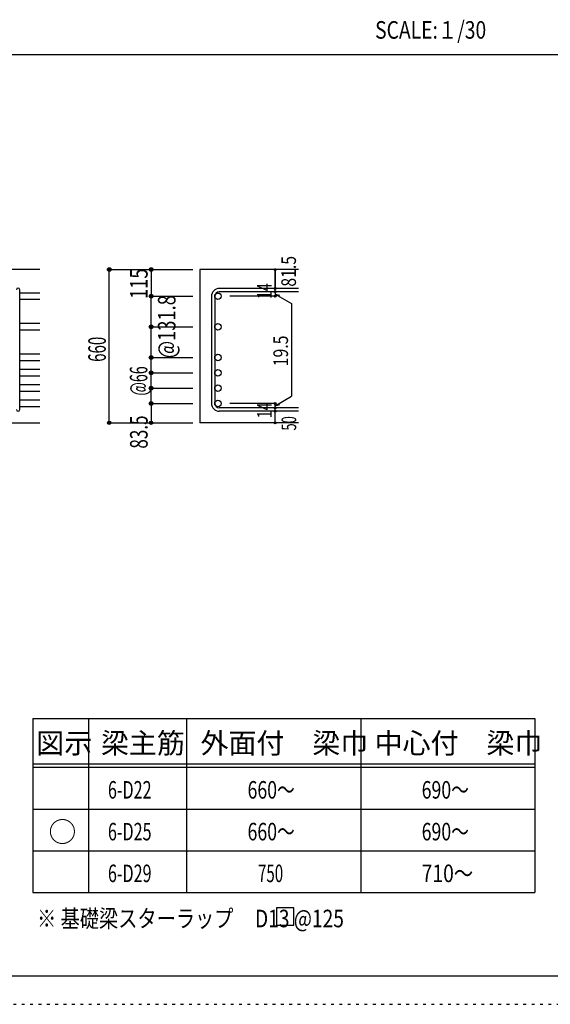
# Model space of a CAD drawing. Units: millimetres. Extents: x 141 to 12441, y 138 to 8778.
# Drawn here: x 7691 to 9977, y 138 to 4382 of the extents above; entities that cross this region are included whole.
import ezdxf

# ---------------------------------------------------------------- set-up
doc = ezdxf.new("R2010")
doc.units = ezdxf.units.MM
doc.header["$LTSCALE"] = 30
for name, pattern in [('CENTER', [12, 5, -0.8, 0.4, -0.8, 5]), ('DIVIDE', [13.2, 5, -0.8, 0.4, -0.8, 0.4, -0.8, 5]), ('DOT', [1.6, 0.4, -0.8, 0.4]), ('HIDDEN', [8, 1, -2, 2, -2, 1])]:
    doc.linetypes.add(name, pattern=pattern)
for name, color, linetype in [('002', 7, 'Continuous'), ('006', 7, 'Continuous'), ('007', 7, 'Continuous'), ('014', 7, 'Continuous'), ('104', 7, 'Continuous'), ('111', 7, 'Continuous'), ('241', 7, 'Continuous'), ('250', 7, 'Continuous')]:
    doc.layers.add(name, color=color, linetype=linetype)
doc.styles.add('DRACAD', font='txt', dxfattribs={"width": 0.85, "bigfont": 'extfont2'})

msp = doc.modelspace()

# ---------------------------------------------------------------- linework, layer by layer
at = {"layer": '002', "color": 2, "linetype": 'Continuous'}
for p, q in [((7777.4, 3305.1), (6327.4, 3305.1)), ((8892.4, 3305.1), (8467.4, 3305.1)), ((8467.4, 3305.1), (8467.4, 2644.7)), ((7377.4, 2644.7), (7777.4, 2644.7)), ((8892.4, 2644.7), (8467.4, 2644.7))]:
    msp.add_line(p, q, dxfattribs=at)
at = {"layer": '006', "color": 7, "linetype": 'Continuous'}
for p, q in [((7777.4, 3204.2), (7691.4, 3204.2)), ((7777.4, 3176.2), (7691.4, 3176.2)), ((7777.4, 3072.2), (7691.4, 3072.2)), ((7777.4, 3044.2), (7691.4, 3044.2)), ((7777.4, 2940.2), (7691.4, 2940.2)), ((7777.4, 2912.2), (7691.4, 2912.2)), ((7777.4, 2874.2), (7691.4, 2874.2)), ((7777.4, 2846.2), (7691.4, 2846.2)), ((7777.4, 2808.2), (7691.4, 2808.2)), ((7777.4, 2780.2), (7691.4, 2780.2)), ((7777.4, 2742.2), (7691.4, 2742.2)), ((7777.4, 2714.2), (7691.4, 2714.2))]:
    msp.add_line(p, q, dxfattribs=at)
at = {"layer": '006', "color": 3, "linetype": 'Continuous'}
for centre in [(8545.4, 3190.2), (8545.4, 3058.2), (8545.4, 2926.2), (8545.4, 2860.2), (8545.4, 2794.2), (8545.4, 2728.2)]:
    msp.add_circle(centre, 14, dxfattribs=at)
at = {"layer": '007', "color": 7, "linetype": 'Continuous'}
for p, q in [((7691.4, 2701.7), (7691.4, 3218.2)), ((8517.4, 3190.2), (8517.4, 2728.2)), ((8531.4, 3190.2), (8531.4, 2728.2)), ((8892.4, 3223.7), (8550.9, 3223.7)), ((8892.4, 3209.7), (8550.9, 3209.7)), ((8892.4, 2708.7), (8550.9, 2708.7)), ((8892.4, 2694.7), (8550.9, 2694.7))]:
    msp.add_line(p, q, dxfattribs=at)
for centre, radius, start, end in [((7684.4, 3218.2), 7, 0, 180), ((8550.9, 3190.2), 33.5, 90, 180), ((8550.9, 3190.2), 19.5, 90, 180), ((8550.9, 2728.2), 33.5, 180, 270), ((8550.9, 2728.2), 19.5, 180, 270), ((7684.4, 2701.7), 7, 180, 0)]:
    msp.add_arc(centre, radius, start, end, dxfattribs=at)
at = {"layer": '014', "color": 4, "linetype": 'Continuous'}
for p, q in [((8077.4, 3305.1), (8257.4, 3305.1)), ((8077.4, 3305.1), (8257.4, 3305.1)), ((8077.4, 2644.7), (8077.4, 3305.1)), ((8257.4, 3305.1), (8437.4, 3305.1)), ((8257.4, 3305.1), (8437.4, 3305.1)), ((8257.4, 3305.1), (8257.4, 3190.2)), ((8792.4, 3305.1), (8792.4, 3223.7)), ((8792.4, 3223.7), (8792.4, 3305.1)), ((8257.4, 3190.2), (8437.4, 3190.2)), ((8257.4, 3190.2), (8437.4, 3190.2)), ((8257.4, 3050.4), (8257.4, 3190.2)), ((8792.4, 3190.2), (8596.3, 3190.2)), ((8792.4, 3209.7), (8792.4, 3223.7)), ((8792.4, 3209.7), (8792.4, 3190.2)), ((8792.4, 3199.9), (8811.8, 3194.7)), ((8792.4, 3199.9), (8862.5, 3159.5)), ((8862.5, 3159.5), (8862.5, 2758.9)), ((8257.4, 3058.2), (8437.4, 3058.2)), ((8257.4, 2728.2), (8257.4, 3050.4)), ((8257.4, 2926.2), (8437.4, 2926.2)), ((8257.4, 2860.2), (8437.4, 2860.2)), ((8257.4, 2794.2), (8437.4, 2794.2)), ((8257.4, 2728.2), (8437.4, 2728.2)), ((8257.4, 2728.2), (8257.4, 2644.7)), ((8792.4, 2728.2), (8596.3, 2728.2)), ((8792.4, 2718.4), (8862.5, 2758.9)), ((8792.4, 2708.7), (8792.4, 2728.2)), ((8792.4, 2718.4), (8811.8, 2723.6)), ((8792.4, 2694.7), (8792.4, 2708.7)), ((8792.4, 2644.7), (8792.4, 2694.7)), ((8077.4, 2644.7), (8257.4, 2644.7)), ((8257.4, 2644.7), (8437.4, 2644.7))]:
    msp.add_line(p, q, dxfattribs=at)
for centre, radius in [((8077.4, 3305.1), 8), ((8077.4, 3305.1), 7.2), ((8077.4, 3305.1), 6.4), ((8077.4, 3305.1), 5.6), ((8257.4, 3305.1), 8), ((8257.4, 3305.1), 7.2), ((8257.4, 3305.1), 6.4), ((8257.4, 3305.1), 5.6), ((8077.4, 3305.1), 4.8), ((8077.4, 3305.1), 4), ((8077.4, 3305.1), 3.2), ((8077.4, 3305.1), 2.4), ((8077.4, 3305.1), 1.6), ((8077.4, 3305.1), 0.8), ((8257.4, 3305.1), 4.8), ((8257.4, 3305.1), 4), ((8257.4, 3305.1), 3.2), ((8257.4, 3305.1), 2.4), ((8257.4, 3305.1), 1.6), ((8257.4, 3305.1), 0.8), ((8792.4, 3305.1), 4), ((8792.4, 3305.1), 3.6), ((8792.4, 3305.1), 3.2), ((8792.4, 3305.1), 2.8), ((8792.4, 3305.1), 2.4), ((8792.4, 3305.1), 2), ((8792.4, 3305.1), 1.6), ((8792.4, 3305.1), 1.2), ((8792.4, 3305.1), 0.8), ((8792.4, 3305.1), 0.4), ((8792.4, 3223.7), 4), ((8792.4, 3223.7), 3.6), ((8792.4, 3223.7), 3.2), ((8792.4, 3223.7), 2.8), ((8792.4, 3223.7), 2.4), ((8257.4, 3190.2), 8), ((8257.4, 3190.2), 7.2), ((8257.4, 3190.2), 6.4), ((8257.4, 3190.2), 5.6), ((8257.4, 3190.2), 4.8), ((8257.4, 3190.2), 4), ((8257.4, 3190.2), 3.2), ((8257.4, 3190.2), 2.4), ((8257.4, 3190.2), 1.6), ((8257.4, 3190.2), 0.8), ((8792.4, 3209.7), 4), ((8792.4, 3190.2), 4), ((8792.4, 3209.7), 3.6), ((8792.4, 3190.2), 3.6), ((8792.4, 3209.7), 3.2), ((8792.4, 3190.2), 3.2), ((8792.4, 3209.7), 2.8), ((8792.4, 3190.2), 2.8), ((8792.4, 3209.7), 2.4), ((8792.4, 3190.2), 2.4), ((8792.4, 3223.7), 2), ((8792.4, 3209.7), 2), ((8792.4, 3190.2), 2), ((8792.4, 3223.7), 1.6), ((8792.4, 3209.7), 1.6), ((8792.4, 3190.2), 1.6), ((8792.4, 3223.7), 1.2), ((8792.4, 3209.7), 1.2), ((8792.4, 3190.2), 1.2), ((8792.4, 3223.7), 0.8), ((8792.4, 3209.7), 0.8), ((8792.4, 3190.2), 0.8), ((8792.4, 3223.7), 0.4), ((8792.4, 3209.7), 0.4), ((8792.4, 3190.2), 0.4), ((8257.4, 3058.2), 8), ((8257.4, 3058.2), 7.2), ((8257.4, 3058.2), 6.4), ((8257.4, 3058.2), 5.6), ((8257.4, 3058.2), 4.8), ((8257.4, 3058.2), 4), ((8257.4, 3058.2), 3.2), ((8257.4, 3058.2), 2.4), ((8257.4, 3058.2), 1.6), ((8257.4, 3058.2), 0.8), ((8257.4, 2926.2), 8), ((8257.4, 2926.2), 7.2), ((8257.4, 2926.2), 6.4), ((8257.4, 2926.2), 5.6), ((8257.4, 2926.2), 4.8), ((8257.4, 2926.2), 4), ((8257.4, 2926.2), 3.2), ((8257.4, 2926.2), 2.4), ((8257.4, 2926.2), 1.6), ((8257.4, 2926.2), 0.8), ((8257.4, 2860.2), 8), ((8257.4, 2860.2), 7.2), ((8257.4, 2860.2), 6.4), ((8257.4, 2860.2), 5.6), ((8257.4, 2860.2), 4.8), ((8257.4, 2860.2), 4), ((8257.4, 2860.2), 3.2), ((8257.4, 2860.2), 2.4), ((8257.4, 2860.2), 1.6), ((8257.4, 2860.2), 0.8), ((8257.4, 2794.2), 8), ((8257.4, 2794.2), 7.2), ((8257.4, 2794.2), 6.4), ((8257.4, 2794.2), 5.6), ((8257.4, 2794.2), 4.8), ((8257.4, 2794.2), 4), ((8257.4, 2794.2), 3.2), ((8257.4, 2794.2), 2.4), ((8257.4, 2794.2), 1.6), ((8257.4, 2794.2), 0.8), ((8257.4, 2728.2), 8), ((8257.4, 2728.2), 7.2), ((8257.4, 2728.2), 6.4), ((8257.4, 2728.2), 5.6), ((8257.4, 2728.2), 4.8), ((8257.4, 2728.2), 4), ((8257.4, 2728.2), 3.2), ((8257.4, 2728.2), 2.4), ((8257.4, 2728.2), 1.6), ((8257.4, 2728.2), 0.8), ((8792.4, 2728.2), 4), ((8792.4, 2728.2), 3.6), ((8792.4, 2728.2), 3.2), ((8792.4, 2728.2), 2.8), ((8792.4, 2728.2), 2.4), ((8792.4, 2728.2), 2), ((8792.4, 2728.2), 1.6), ((8792.4, 2728.2), 1.2), ((8792.4, 2728.2), 0.8), ((8792.4, 2728.2), 0.4), ((8792.4, 2708.7), 4), ((8792.4, 2694.7), 4), ((8792.4, 2708.7), 3.6), ((8792.4, 2694.7), 3.6), ((8792.4, 2708.7), 3.2), ((8792.4, 2694.7), 3.2), ((8792.4, 2708.7), 2.8), ((8792.4, 2694.7), 2.8), ((8792.4, 2708.7), 2.4), ((8792.4, 2694.7), 2.4), ((8792.4, 2708.7), 2), ((8792.4, 2694.7), 2), ((8792.4, 2708.7), 1.6), ((8792.4, 2694.7), 1.6), ((8792.4, 2708.7), 1.2), ((8792.4, 2694.7), 1.2), ((8792.4, 2708.7), 0.8), ((8792.4, 2694.7), 0.8), ((8792.4, 2708.7), 0.4), ((8792.4, 2694.7), 0.4), ((8077.4, 2644.7), 7.2), ((8077.4, 2644.7), 6.4), ((8077.4, 2644.7), 5.6), ((8077.4, 2644.7), 4.8), ((8077.4, 2644.7), 4), ((8077.4, 2644.7), 3.2), ((8077.4, 2644.7), 2.4), ((8077.4, 2644.7), 1.6), ((8077.4, 2644.7), 0.8), ((8257.4, 2644.7), 7.2), ((8257.4, 2644.7), 6.4), ((8257.4, 2644.7), 5.6), ((8257.4, 2644.7), 4.8), ((8257.4, 2644.7), 4), ((8257.4, 2644.7), 3.2), ((8257.4, 2644.7), 2.4), ((8257.4, 2644.7), 1.6), ((8257.4, 2644.7), 0.8), ((8792.4, 2644.7), 4), ((8792.4, 2644.7), 3.6), ((8792.4, 2644.7), 3.2), ((8792.4, 2644.7), 2.8), ((8792.4, 2644.7), 2.4), ((8792.4, 2644.7), 2), ((8792.4, 2644.7), 1.6), ((8792.4, 2644.7), 1.2), ((8792.4, 2644.7), 0.8), ((8792.4, 2644.7), 0.4)]:
    msp.add_circle(centre, radius, dxfattribs=at)
at = {"layer": '014', "color": 7, "linetype": 'Continuous'}
for p in [(8077.4, 3305.1), (8077.4, 3305.1), (8077.4, 3305.1), (8077.4, 3305.1), (8077.4, 3305.1), (8077.4, 3305.1), (8077.4, 3305.1), (8077.4, 3305.1), (8077.4, 3305.1), (8077.4, 3305.1), (8077.4, 3305.1), (8077.4, 3305.1), (8077.4, 3305.1), (8077.4, 3305.1), (8077.4, 3305.1), (8077.4, 3305.1), (8077.4, 3305.1), (8077.4, 3305.1), (8077.4, 3305.1), (8077.4, 3305.1), (8077.4, 3305.1), (8077.4, 3305.1), (8077.4, 3305.1), (8257.4, 3305.1), (8257.4, 3305.1), (8257.4, 3305.1), (8257.4, 3305.1), (8257.4, 3305.1), (8257.4, 3305.1), (8257.4, 3305.1), (8257.4, 3305.1), (8257.4, 3305.1), (8257.4, 3305.1), (8257.4, 3305.1), (8257.4, 3305.1), (8257.4, 3305.1), (8257.4, 3305.1), (8257.4, 3305.1), (8257.4, 3305.1), (8792.4, 3305.1), (8792.4, 3305.1), (8792.4, 3305.1), (8257.4, 3190.2), (8257.4, 3190.2), (8257.4, 3190.2), (8257.4, 3190.2), (8257.4, 3190.2), (8257.4, 3190.2), (8257.4, 3190.2), (8257.4, 3190.2), (8257.4, 3190.2), (8257.4, 3190.2), (8257.4, 3190.2), (8257.4, 3190.2), (8257.4, 3190.2), (8257.4, 3190.2), (8257.4, 3190.2), (8257.4, 3190.2), (8257.4, 3190.2), (8257.4, 3190.2), (8257.4, 3190.2), (8792.4, 3223.7), (8792.4, 3223.7), (8792.4, 3223.7), (8792.4, 3209.7), (8792.4, 3209.7), (8792.4, 3190.2), (8792.4, 3190.2), (8792.4, 3190.2), (8792.4, 3190.2), (8257.4, 3058.2), (8257.4, 3058.2), (8257.4, 3058.2), (8257.4, 3058.2), (8257.4, 3058.2), (8257.4, 3058.2), (8257.4, 3058.2), (8257.4, 3058.2), (8257.4, 3058.2), (8257.4, 3058.2), (8257.4, 3058.2), (8257.4, 3058.2), (8257.4, 3058.2), (8257.4, 3058.2), (8257.4, 3058.2), (8257.4, 3058.2), (8257.4, 2926.2), (8257.4, 2926.2), (8257.4, 2926.2), (8257.4, 2926.2), (8257.4, 2926.2), (8257.4, 2926.2), (8257.4, 2926.2), (8257.4, 2926.2), (8257.4, 2926.2), (8257.4, 2926.2), (8257.4, 2926.2), (8257.4, 2926.2), (8257.4, 2926.2), (8257.4, 2926.2), (8257.4, 2926.2), (8257.4, 2926.2), (8257.4, 2860.2), (8257.4, 2860.2), (8257.4, 2860.2), (8257.4, 2860.2), (8257.4, 2860.2), (8257.4, 2860.2), (8257.4, 2860.2), (8257.4, 2860.2), (8257.4, 2860.2), (8257.4, 2860.2), (8257.4, 2860.2), (8257.4, 2860.2), (8257.4, 2860.2), (8257.4, 2860.2), (8257.4, 2860.2), (8257.4, 2860.2), (8257.4, 2794.2), (8257.4, 2794.2), (8257.4, 2794.2), (8257.4, 2794.2), (8257.4, 2794.2), (8257.4, 2794.2), (8257.4, 2794.2), (8257.4, 2794.2), (8257.4, 2794.2), (8257.4, 2794.2), (8257.4, 2794.2), (8257.4, 2794.2), (8257.4, 2794.2), (8257.4, 2794.2), (8257.4, 2794.2), (8257.4, 2794.2), (8257.4, 2728.2), (8257.4, 2728.2), (8257.4, 2728.2), (8257.4, 2728.2), (8257.4, 2728.2), (8257.4, 2728.2), (8257.4, 2728.2), (8257.4, 2728.2), (8257.4, 2728.2), (8257.4, 2728.2), (8257.4, 2728.2), (8257.4, 2728.2), (8257.4, 2728.2), (8257.4, 2728.2), (8257.4, 2728.2), (8257.4, 2728.2), (8792.4, 2728.2), (8792.4, 2728.2), (8792.4, 2728.2), (8792.4, 2728.2), (8792.4, 2728.2), (8792.4, 2728.2), (8792.4, 2728.2), (8792.4, 2708.7), (8792.4, 2708.7), (8792.4, 2694.7), (8792.4, 2694.7), (8077.4, 2644.7), (8077.4, 2644.7), (8077.4, 2644.7), (8077.4, 2644.7), (8077.4, 2644.7), (8077.4, 2644.7), (8077.4, 2644.7), (8077.4, 2644.7), (8077.4, 2644.7), (8077.4, 2644.7), (8077.4, 2644.7), (8077.4, 2644.7), (8077.4, 2644.7), (8077.4, 2644.7), (8077.4, 2644.7), (8077.4, 2644.7), (8077.4, 2644.7), (8077.4, 2644.7), (8077.4, 2644.7), (8077.4, 2644.7), (8077.4, 2644.7), (8077.4, 2644.7), (8257.4, 2644.7), (8257.4, 2644.7), (8257.4, 2644.7), (8257.4, 2644.7), (8257.4, 2644.7), (8257.4, 2644.7), (8257.4, 2644.7), (8257.4, 2644.7), (8257.4, 2644.7), (8257.4, 2644.7), (8257.4, 2644.7), (8257.4, 2644.7), (8257.4, 2644.7), (8257.4, 2644.7), (8257.4, 2644.7), (8257.4, 2644.7), (8792.4, 2644.7), (8792.4, 2644.7)]:
    msp.add_point(p, dxfattribs=at)
at = {"layer": '104', "color": 7, "linetype": 'Continuous'}
for p, q in [((8872.6, 554.3), (8797.6, 554.3)), ((8797.6, 554.3), (8797.6, 479.3)), ((8872.6, 479.3), (8872.6, 554.3)), ((8797.6, 479.3), (8872.6, 479.3))]:
    msp.add_line(p, q, dxfattribs=at)
at = {"layer": '111', "color": 3, "linetype": 'Continuous'}
for p, q in [((7747.7, 1369.6), (7747.7, 619.6)), ((7747.7, 1369.6), (9910.2, 1369.6)), ((9910.2, 1369.6), (9910.2, 619.6)), ((7747.7, 619.6), (9910.2, 619.6))]:
    msp.add_line(p, q, dxfattribs=at)
at = {"layer": '111', "color": 7, "linetype": 'Continuous'}
for p, q in [((7987.7, 1369.6), (7987.7, 619.6)), ((8410.2, 1369.6), (8410.2, 619.6)), ((9160.2, 1369.6), (9160.2, 619.6)), ((7747.7, 1174.6), (9910.2, 1174.6)), ((7747.7, 1159.6), (9910.2, 1159.6)), ((7747.7, 979.6), (9910.2, 979.6)), ((7747.7, 799.6), (9910.2, 799.6))]:
    msp.add_line(p, q, dxfattribs=at)
at = {"layer": '241', "color": 2, "linetype": 'Continuous'}
msp.add_line((327.1, 4233), (10023.6, 4233), dxfattribs=at)
at = {"layer": '241', "color": 6, "linetype": 'Continuous'}
msp.add_line((12254.1, 259.8), (327.1, 259.8), dxfattribs=at)
at = {"layer": '250', "color": 172, "linetype": 'DOT'}
msp.add_line((140.6, 138), (12440.6, 138), dxfattribs=at)

# ---------------------------------------------------------------- texts
at = {"layer": '014', "color": 4, "linetype": 'Continuous', "style": 'DRACAD', "width": 0.793333}
msp.add_text('81.5', height=63.03, rotation=90, dxfattribs=at).set_placement((8881.3, 3231.5))
at = {"layer": '014', "color": 4, "linetype": 'DOT', "style": 'DRACAD'}
for s, height, width, p in [('115', 75.63, 0.764781, (8242.4, 3178.3)), ('14', 63.03, 0.713857, (8777.2, 3178.2)), ('@66', 75.63, 0.595, (8241.3, 2762)), ('14', 63.03, 0.713857, (8777.2, 2664))]:
    msp.add_text(s, height=height, rotation=90, dxfattribs=dict(at, width=width)).set_placement(p)
at = {"layer": '014', "color": 4, "linetype": 'DIVIDE', "style": 'DRACAD'}
for s, height, width, p in [('@131.8', 75.63, 0.764945, (8362.4, 2923.2)), ('19.5', 63.03, 0.793333, (8847.1, 2888.3)), ('50', 63.03, 0.650273, (8882.4, 2611.2))]:
    msp.add_text(s, height=height, rotation=90, dxfattribs=dict(at, width=width)).set_placement(p)
at = {"layer": '014', "color": 4, "linetype": 'CENTER', "style": 'DRACAD', "width": 0.630742}
msp.add_text('660', height=75.63, rotation=90, dxfattribs=at).set_placement((8062.4, 2907.4))
at = {"layer": '014', "color": 4, "linetype": 'HIDDEN', "style": 'DRACAD', "width": 0.714071}
msp.add_text('83.5', height=75.63, rotation=90, dxfattribs=at).set_placement((8242.4, 2533.2))
at = {"layer": '104', "color": 2, "linetype": 'CENTER', "style": 'DRACAD', "width": 0.805802}
msp.add_text('SCALE:１/30', height=75.63, dxfattribs=at).set_placement((9222.3, 4300.5))
at = {"layer": '104', "color": 2, "linetype": 'CENTER', "style": 'DRACAD'}
for s, height, p in [('梁主筋', 88.24, (8041.5, 1219.6)), ('外面付\u3000梁巾', 88.24, (8470.2, 1219.6)), ('中心付\u3000梁巾', 88.24, (9220.2, 1219.6)), ('図示', 88.24, (7762.7, 1219.6)), ('○', 88.2, (7815.2, 837.1))]:
    msp.add_text(s, height=height, dxfattribs=at).set_placement(p)
at = {"layer": '104', "color": 7, "linetype": 'CENTER', "style": 'DRACAD'}
for s, width, p in [('6-D22', 0.674333, (8071.5, 1024.6)), ('6-D25', 0.674333, (8071.5, 844.6)), ('6-D29', 0.674333, (8071.5, 664.6)), ('710～', 0.806889, (9422.7, 664.6))]:
    msp.add_text(s, height=75.63, dxfattribs=dict(at, width=width)).set_placement(p)
at = {"layer": '104', "color": 7, "linetype": 'DIVIDE', "style": 'DRACAD', "width": 0.74005}
for p in [(8672.7, 1024.6), (8672.7, 844.6)]:
    msp.add_text('660～', height=75.63, dxfattribs=at).set_placement(p)
at = {"layer": '104', "color": 7, "linetype": 'DOT', "style": 'DRACAD'}
for s, width, p in [('690～', 0.74005, (9422.7, 1024.6)), ('690～', 0.74005, (9422.7, 844.6)), ('750', 0.630742, (8717.7, 664.6))]:
    msp.add_text(s, height=75.63, dxfattribs=dict(at, width=width)).set_placement(p)
at = {"layer": '104', "color": 7, "linetype": 'Continuous', "style": 'DRACAD', "width": 0.801696}
msp.add_text('※ 基礎梁スターラップ     D13 @125', height=75.63, dxfattribs=at).set_placement((7766.3, 470))

doc.saveas('drawing.dxf')
